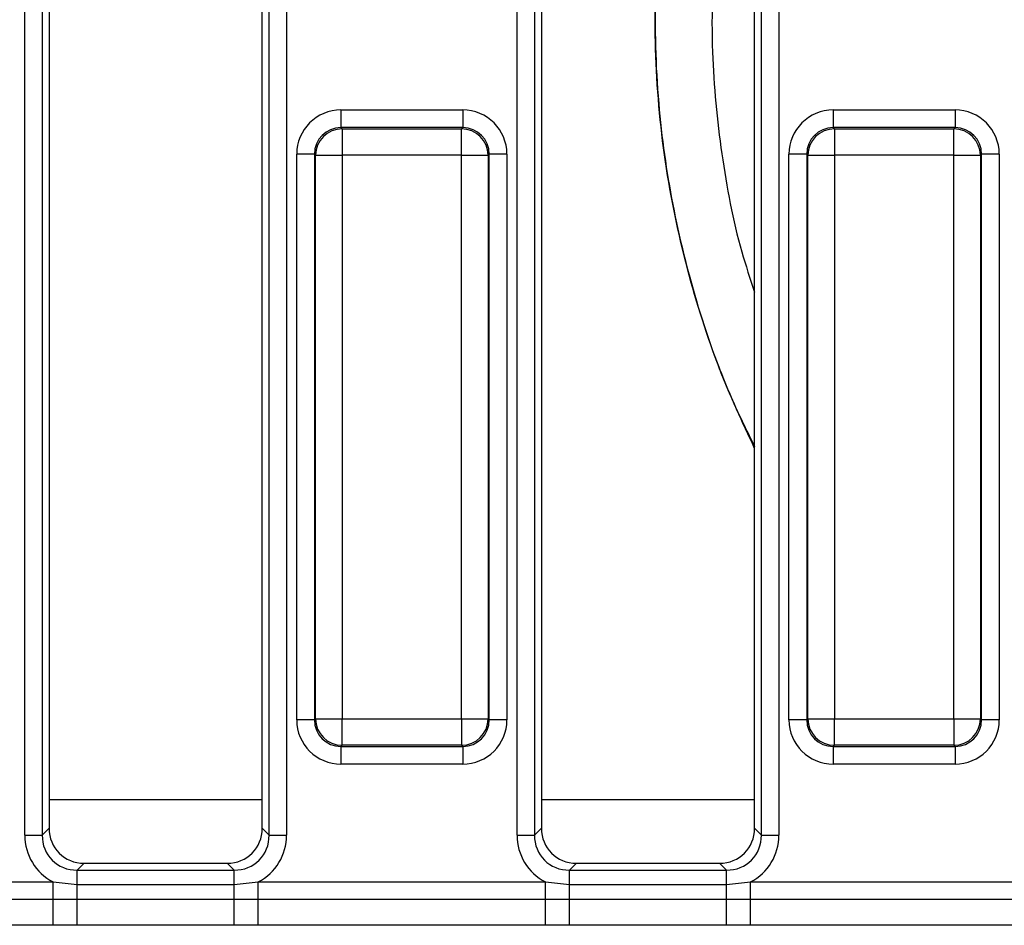
# Model space of a CAD drawing. Units: inches. Extents: x 3 to 84.4, y 1 to 57.5.
# Drawn here: x 35.2 to 37.4, y 31.2 to 33.2 of the extents above; entities that cross this region are included whole.
import ezdxf

# ---------------------------------------------------------------- set-up
doc = ezdxf.new("R2010")
doc.units = ezdxf.units.IN
doc.header["$LTSCALE"] = 5
doc.header["$MEASUREMENT"] = 0
doc.linetypes.add('SLD-Solid', pattern=[0])

msp = doc.modelspace()

# ---------------------------------------------------------------- linework, layer by layer
at = {"color": 7, "linetype": 'SLD-Solid', "lineweight": 25}
for p, q in [((35.2012037, 31.3882613), (35.2012037, 35.0035099)), ((35.2399756, 35.0035099), (35.2399756, 31.3882613)), ((35.2550651, 34.9884205), (35.2550651, 31.4033508)), ((35.7275061, 31.4033508), (35.7275061, 34.9884205)), ((35.7425955, 31.3882613), (35.7425955, 35.0035099)), ((35.7813675, 35.0035099), (35.7813675, 31.3882613)), ((36.2917549, 31.3882613), (36.2917549, 35.0035099)), ((36.3305268, 35.0035099), (36.3305268, 31.3882613)), ((36.3456163, 34.9884205), (36.3456163, 31.4033508)), ((36.8180572, 31.4033508), (36.8180572, 34.9884205)), ((36.8331467, 31.3882613), (36.8331467, 35.0035099)), ((36.8719187, 35.0035099), (36.8719187, 31.3882613)), ((35.9016854, 32.9957412), (35.9016854, 32.9565209)), ((35.9016854, 32.9957412), (36.1714369, 32.9957412)), ((36.1714369, 32.9957412), (36.1714369, 32.9565209)), ((36.9922366, 32.9957412), (37.2619881, 32.9957412)), ((36.9922366, 32.9957412), (36.9922366, 32.9565209)), ((37.2619881, 32.9957412), (37.2619881, 32.9565209)), ((35.9016854, 32.9565209), (35.9041581, 32.9540482)), ((36.1714369, 32.9565209), (35.9016854, 32.9565209)), ((36.1689642, 32.9540482), (36.1714369, 32.9565209)), ((36.9922366, 32.9565209), (36.9947093, 32.9540482)), ((37.2619881, 32.9565209), (36.9922366, 32.9565209)), ((37.2595154, 32.9540482), (37.2619881, 32.9565209)), ((35.9041581, 32.9540482), (35.9041581, 32.8952178)), ((35.9041581, 32.9540482), (36.1689642, 32.9540482)), ((36.1689642, 32.8952178), (36.1689642, 32.9540482)), ((36.9947093, 32.9540482), (36.9947093, 32.8952178)), ((36.9947093, 32.9540482), (37.2595154, 32.9540482)), ((37.2595154, 32.8952178), (37.2595154, 32.9540482)), ((35.842855, 32.8976905), (35.8036348, 32.8976905)), ((35.8036348, 31.643687), (35.8036348, 32.8976905)), ((35.8453277, 32.8952178), (35.842855, 32.8976905)), ((35.842855, 32.8976905), (35.842855, 31.643687)), ((35.8453277, 31.6461598), (35.8453277, 32.8952178)), ((35.8453277, 32.8952178), (35.9041581, 32.8952178)), ((35.9041581, 32.8952178), (35.9041581, 31.6461598)), ((36.1689642, 32.8952178), (35.9041581, 32.8952178)), ((36.1689642, 31.6461598), (36.1689642, 32.8952178)), ((36.1689642, 32.8952178), (36.2277946, 32.8952178)), ((36.2302673, 32.8976905), (36.2277946, 32.8952178)), ((36.2277946, 32.8952178), (36.2277946, 31.6461598)), ((36.2302673, 31.643687), (36.2302673, 32.8976905)), ((36.2694876, 32.8976905), (36.2302673, 32.8976905)), ((36.2694876, 32.8976905), (36.2694876, 31.643687)), ((36.8941859, 31.643687), (36.8941859, 32.8976905)), ((36.9334062, 32.8976905), (36.8941859, 32.8976905)), ((36.9358789, 32.8952178), (36.9334062, 32.8976905)), ((36.9334062, 32.8976905), (36.9334062, 31.643687)), ((36.9358789, 31.6461598), (36.9358789, 32.8952178)), ((36.9358789, 32.8952178), (36.9947093, 32.8952178)), ((37.2595154, 32.8952178), (36.9947093, 32.8952178)), ((36.9947093, 32.8952178), (36.9947093, 31.6461598)), ((37.2595154, 32.8952178), (37.3183458, 32.8952178)), ((37.2595154, 31.6461598), (37.2595154, 32.8952178)), ((37.3208185, 32.8976905), (37.3183458, 32.8952178)), ((37.3183458, 32.8952178), (37.3183458, 31.6461598)), ((37.3208185, 31.643687), (37.3208185, 32.8976905)), ((37.3600388, 32.8976905), (37.3208185, 32.8976905)), ((37.3600388, 32.8976905), (37.3600388, 31.643687)), ((35.842855, 31.643687), (35.8036348, 31.643687)), ((35.842855, 31.643687), (35.8453277, 31.6461598)), ((35.8453277, 31.6461598), (35.9041581, 31.6461598)), ((35.9041581, 31.6461598), (36.1689642, 31.6461598)), ((35.9041581, 31.5873294), (35.9041581, 31.6461598)), ((36.1689642, 31.6461598), (36.2277946, 31.6461598)), ((36.1689642, 31.6461598), (36.1689642, 31.5873294)), ((36.2277946, 31.6461598), (36.2302673, 31.643687)), ((36.2694876, 31.643687), (36.2302673, 31.643687)), ((36.9334062, 31.643687), (36.8941859, 31.643687)), ((36.9334062, 31.643687), (36.9358789, 31.6461598)), ((36.9358789, 31.6461598), (36.9947093, 31.6461598)), ((36.9947093, 31.6461598), (37.2595154, 31.6461598)), ((36.9947093, 31.5873294), (36.9947093, 31.6461598)), ((37.2595154, 31.6461598), (37.3183458, 31.6461598)), ((37.2595154, 31.6461598), (37.2595154, 31.5873294)), ((37.3183458, 31.6461598), (37.3208185, 31.643687)), ((37.3600388, 31.643687), (37.3208185, 31.643687)), ((35.9041581, 31.5873294), (35.9016854, 31.5848566)), ((35.9016854, 31.5848566), (36.1714369, 31.5848566)), ((35.9016854, 31.5848566), (35.9016854, 31.5456364)), ((36.1689642, 31.5873294), (35.9041581, 31.5873294)), ((36.1714369, 31.5848566), (36.1689642, 31.5873294)), ((36.1714369, 31.5848566), (36.1714369, 31.5456364)), ((36.9947093, 31.5873294), (36.9922366, 31.5848566)), ((36.9922366, 31.5848566), (37.2619881, 31.5848566)), ((36.9922366, 31.5848566), (36.9922366, 31.5456364)), ((37.2595154, 31.5873294), (36.9947093, 31.5873294)), ((37.2619881, 31.5848566), (37.2595154, 31.5873294)), ((37.2619881, 31.5848566), (37.2619881, 31.5456364)), ((36.1714369, 31.5456364), (35.9016854, 31.5456364)), ((37.2619881, 31.5456364), (36.9922366, 31.5456364)), ((35.2012037, 31.3882613), (35.2399756, 31.3882613)), ((35.2399756, 31.3882613), (35.2550651, 31.4033508)), ((35.7275061, 31.4033508), (35.7425955, 31.3882613)), ((35.7425955, 31.3882613), (35.7813675, 31.3882613)), ((36.2917549, 31.3882613), (36.3305268, 31.3882613)), ((36.3305268, 31.3882613), (36.3456163, 31.4033508)), ((36.8180572, 31.4033508), (36.8331467, 31.3882613)), ((36.8331467, 31.3882613), (36.8719187, 31.3882613)), ((35.332609, 31.3258069), (35.3175195, 31.3107174)), ((35.332609, 31.3258069), (35.6499621, 31.3258069)), ((35.6650516, 31.3107174), (35.6499621, 31.3258069)), ((36.4231602, 31.3258069), (36.4080707, 31.3107174)), ((36.4231602, 31.3258069), (36.7405133, 31.3258069)), ((36.7556028, 31.3107174), (36.7405133, 31.3258069)), ((35.3175195, 31.2784492), (35.3175195, 31.3107174)), ((35.3175195, 31.3107174), (35.6650516, 31.3107174)), ((35.6650516, 31.2784492), (35.6650516, 31.3107174)), ((36.4080707, 31.2784492), (36.4080707, 31.3107174)), ((36.4080707, 31.3107174), (36.7556028, 31.3107174)), ((36.7556028, 31.2784492), (36.7556028, 31.3107174)), ((34.628034, 31.2847622), (35.263986, 31.2847622)), ((35.263986, 31.2847622), (35.3175195, 31.2784492)), ((35.263986, 31.2461876), (35.263986, 31.2847622)), ((35.3175195, 31.2462925), (35.3175195, 31.2784492)), ((35.3175195, 31.2784492), (35.6650516, 31.2784492)), ((35.6650516, 31.2784492), (35.7185852, 31.2847622)), ((35.6650516, 31.2462925), (35.6650516, 31.2784492)), ((35.7185852, 31.2461876), (35.7185852, 31.2847622)), ((35.7185852, 31.2847622), (36.3545372, 31.2847622)), ((36.3545372, 31.2847622), (36.4080707, 31.2784492)), ((36.3545372, 31.2461876), (36.3545372, 31.2847622)), ((36.4080707, 31.2462925), (36.4080707, 31.2784492)), ((36.4080707, 31.2784492), (36.7556028, 31.2784492)), ((36.7556028, 31.2784492), (36.8091363, 31.2847622)), ((36.7556028, 31.2462925), (36.7556028, 31.2784492)), ((36.8091363, 31.2461876), (36.8091363, 31.2847622)), ((36.8091363, 31.2847622), (37.4450884, 31.2847622)), ((34.628034, 31.2461876), (35.263986, 31.2461876)), ((35.263986, 31.2461876), (35.3175195, 31.2462925)), ((35.263986, 31.1883256), (35.263986, 31.2461876)), ((35.3175195, 31.1883018), (35.3175195, 31.2462925)), ((35.3175195, 31.2462925), (35.6650516, 31.2462925)), ((35.6650516, 31.1883018), (35.6650516, 31.2462925)), ((35.6650516, 31.2462925), (35.7185852, 31.2461876)), ((35.7185852, 31.1883256), (35.7185852, 31.2461876)), ((35.7185852, 31.2461876), (36.3545372, 31.2461876)), ((36.3545372, 31.2461876), (36.4080707, 31.2462925)), ((36.3545372, 31.1883256), (36.3545372, 31.2461876)), ((36.4080707, 31.1883018), (36.4080707, 31.2462925)), ((36.4080707, 31.2462925), (36.7556028, 31.2462925)), ((36.7556028, 31.1883018), (36.7556028, 31.2462925)), ((36.7556028, 31.2462925), (36.8091363, 31.2461876)), ((36.8091363, 31.1883256), (36.8091363, 31.2461876)), ((36.8091363, 31.2461876), (37.4450884, 31.2461876)), ((35.263986, 31.1883256), (34.628034, 31.1883256)), ((35.6650516, 31.1883018), (35.3175195, 31.1883018)), ((35.7185852, 31.1883256), (35.6650516, 31.1883018)), ((36.3545372, 31.1883256), (35.7185852, 31.1883256)), ((36.7556028, 31.1883018), (36.4080707, 31.1883018)), ((36.8091363, 31.1883256), (36.7556028, 31.1883018)), ((37.4450884, 31.1883256), (36.8091363, 31.1883256))]:
    msp.add_line(p, q, dxfattribs=at)
at = {"color": 8, "linetype": 'SLD-Solid', "lineweight": 25}
for p, q in [((35.7275061, 31.4668332), (35.2550651, 31.4668332)), ((36.8180572, 31.4668332), (36.3456163, 31.4668332))]:
    msp.add_line(p, q, dxfattribs=at)
at = {"color": 7, "linetype": 'SLD-Solid', "lineweight": 25}
for centre, start, end in [((35.9046846, 32.8946914), 90.5081258, 179.4918742), ((36.1684378, 32.8946914), 0.5081258, 89.4918742), ((36.9952357, 32.8946914), 90.5081258, 179.4918742), ((37.258989, 32.8946914), 0.5081258, 89.4918742), ((35.9046846, 31.6466862), 180.5081258, 269.4918742), ((36.1684378, 31.6466862), 270.5081258, 359.4918742), ((36.9952357, 31.6466862), 180.5081258, 269.4918742), ((37.258989, 31.6466862), 270.5081258, 359.4918742)]:
    msp.add_arc(centre, 0.0593591, start, end, dxfattribs=at)
for centre, major_axis, ratio, start_param, end_param in [((35.9024359, 32.89694), (-0.0701278, 0.0701278), 0.992432509, 5.501585242, 7.064785372), ((36.1706864, 32.89694), (0.0701278, 0.0701278), 0.992432509, 5.501585242, 7.064785372), ((36.9929871, 32.89694), (-0.0701278, 0.0701278), 0.992432509, 5.501585242, 7.064785372), ((37.2612376, 32.89694), (0.0701278, 0.0701278), 0.992432509, 5.501585242, 7.064785372), ((35.9024359, 32.89694), (0.0424996, -0.0424996), 0.982556043, 2.359992588, 3.923192719), ((36.1706864, 32.89694), (0.0424996, 0.0424996), 0.982556043, 5.501585242, 7.064785372), ((36.9929871, 32.89694), (0.0424996, -0.0424996), 0.982556043, 2.359992588, 3.923192719), ((37.2612376, 32.89694), (0.0424996, 0.0424996), 0.982556043, 5.501585242, 7.064785372), ((35.9024359, 31.6444375), (-0.0701278, -0.0701278), 0.992432509, 5.501585242, 7.064785372), ((35.9024359, 31.6444375), (0.0424996, 0.0424996), 0.982556043, 2.359992588, 3.923192719), ((36.1706864, 31.6444375), (0.0424996, -0.0424996), 0.982556043, 5.501585242, 7.064785372), ((36.1706864, 31.6444375), (0.0701278, -0.0701278), 0.992432509, 5.501585242, 7.064785372), ((36.9929871, 31.6444375), (-0.0701278, -0.0701278), 0.992432509, 5.501585242, 7.064785372), ((36.9929871, 31.6444375), (0.0424996, 0.0424996), 0.982556043, 2.359992588, 3.923192719), ((37.2612376, 31.6444375), (0.0424996, -0.0424996), 0.982556043, 5.501585242, 7.064785372), ((37.2612376, 31.6444375), (0.0701278, -0.0701278), 0.992432509, 5.501585242, 7.064785372), ((35.321136, 31.3918777), (-0.086074, -0.086074), 0.970287525, 5.512866274, 6.586972239), ((35.321136, 31.3918777), (0.0590623, 0.0590623), 0.942693877, 2.371273621, 3.911911686), ((35.33502, 31.4057617), (-0.0573827, -0.0573827), 0.970287525, 5.512866274, 7.05350434), ((35.6475512, 31.4057617), (0.0573827, -0.0573827), 0.970287525, 5.512866274, 7.05350434), ((35.6614352, 31.3918777), (0.0590623, -0.0590623), 0.942693877, 5.512866274, 7.05350434), ((35.6614352, 31.3918777), (0.086074, -0.086074), 0.970287525, 5.979398375, 7.05350434), ((36.4116871, 31.3918777), (-0.086074, -0.086074), 0.970287525, 5.512866274, 6.586972239), ((36.4116871, 31.3918777), (0.0590623, 0.0590623), 0.942693877, 2.371273621, 3.911911686), ((36.4255711, 31.4057617), (-0.0573827, -0.0573827), 0.970287525, 5.512866274, 7.05350434), ((36.7381024, 31.4057617), (0.0573827, -0.0573827), 0.970287525, 5.512866274, 7.05350434), ((36.7519864, 31.3918777), (0.0590623, -0.0590623), 0.942693877, 5.512866274, 7.05350434), ((36.7519864, 31.3918777), (0.086074, -0.086074), 0.970287525, 5.979398375, 7.05350434)]:
    msp.add_ellipse(centre, major_axis=major_axis, ratio=ratio, start_param=start_param, end_param=end_param, dxfattribs=at)
for points, knots in [([(36.8180572, 34.1463866), (36.7912986, 34.0886706), (36.7338591, 33.9647788), (36.6658149, 33.7506265), (36.6158053, 33.5121068), (36.5940518, 33.2619654), (36.6004417, 33.016578), (36.6332418, 32.7841912), (36.6874712, 32.5665853), (36.7503582, 32.3864454), (36.7996159, 32.286884), (36.8180572, 32.2496097)], [0, 0, 0, 0, 0.1055266202, 0.2265206683, 0.3474190615, 0.4689703555, 0.5905046429, 0.7015390312, 0.8126338361, 0.9298528326, 1, 1, 1, 1]), ([(36.8180572, 32.2453847), (36.7912986, 32.3031007), (36.7338591, 32.4269924), (36.6658149, 32.6411448), (36.6158053, 32.8796645), (36.5940518, 33.1298059), (36.6004417, 33.3751932), (36.6332418, 33.60758), (36.6874712, 33.825186), (36.7503582, 34.0053258), (36.7996159, 34.1048873), (36.8180572, 34.1421616)], [0, 0, 0, 0, 0.10552662, 0.226520668, 0.347419061, 0.468970356, 0.590504643, 0.701539031, 0.812633836, 0.929852833, 1, 1, 1, 1]), ([(36.8180572, 33.7990226), (36.8012659, 33.744581), (36.7604751, 33.6123269), (36.7277805, 33.3830691), (36.7191266, 33.1338644), (36.7423311, 32.897875), (36.7756599, 32.7184409), (36.8081324, 32.6215213), (36.8180572, 32.5918991)], [0, 0, 0, 0, 0.144317615, 0.35058851, 0.556763857, 0.738354415, 0.920031341, 1, 1, 1, 1]), ([(35.3175195, 31.1883018), (35.3160792, 31.1883019), (35.2982347, 31.1883026), (35.2803902, 31.1883146), (35.263986, 31.1883256)], [0, 0, 0, 0, 0.080714663, 1, 1, 1, 1]), ([(36.4080707, 31.1883018), (36.4066304, 31.1883019), (36.3887859, 31.1883026), (36.3709414, 31.1883146), (36.3545372, 31.1883256)], [0, 0, 0, 0, 0.080714663, 1, 1, 1, 1])]:
    msp.add_open_spline(points, degree=3, knots=knots, dxfattribs=at)

doc.saveas('drawing.dxf')
